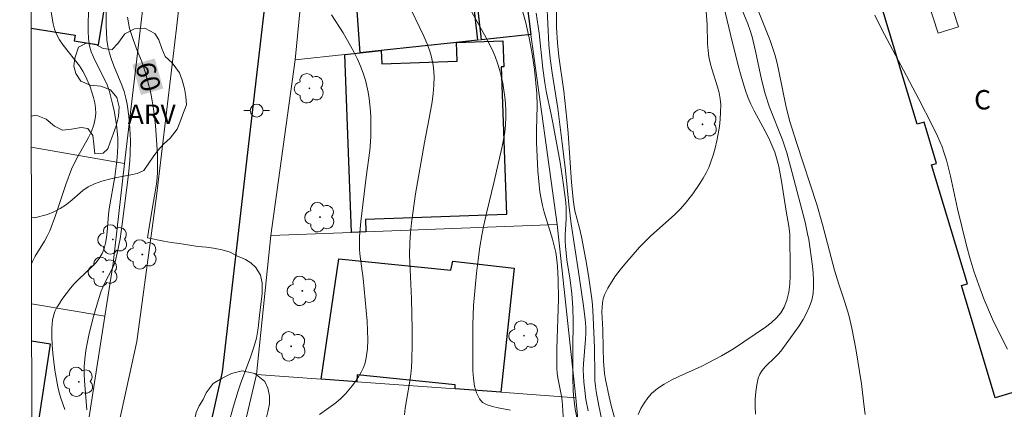
# Model space of a CAD drawing. Units: metres. Extents: x 279736 to 280252, y 1671566 to 1672130.
# Drawn here: x 279752 to 279829, y 1671616 to 1671647 of the extents above; entities that cross this region are included whole.
import ezdxf
from ezdxf.enums import TextEntityAlignment as Align

# ---------------------------------------------------------------- set-up
doc = ezdxf.new("R2010")
doc.units = ezdxf.units.M
doc.header["$MEASUREMENT"] = 0
for name, color, linetype, lineweight in [('Articulacao', 7, 'Continuous', 18), ('Cerca', 8, 'Cerca', 20), ('Edificacoes', 7, 'Continuous', 30), ('Edificacoes_Vazios', 7, 'Continuous', 15), ('Muro_Grade', 8, 'Continuous', 20), ('Pavimentacao_Nao_Asfaltica_Mfio', 10, 'Continuous', 30), ('Pavimentacao_Nao_Asfaltica_S_Mfio', 10, 'Continuous', 15), ('Poste', 7, 'Continuous', 9), ('Topon_Curvas_Mestras_Masc', 255, 'Continuous', 9), ('Topon_Fundacao_Const_Ruinas', 7, 'Continuous', 9)]:
    doc.layers.add(name, color=color, linetype=linetype, lineweight=lineweight)
for name, color, linetype, lineweight, true_color in [('Arvores_Isoladas', 7, 'Continuous', 18, 0x00ff33), ('Curvas_Intermediarias', 7, 'Continuous', 9, 0x783c14), ('Curvas_Mestras', 7, 'Continuous', 20, 0x783c14), ('Topon_Curvas_Mestras', 7, 'Continuous', 9, 0x783c14), ('Topon_Vegetacao', 7, 'Continuous', 9, 0x00ff33), ('Vegetacao', 7, 'Orla8', 9, 0x00ff33)]:
    doc.layers.add(name, color=color, linetype=linetype, lineweight=lineweight, true_color=true_color)
doc.styles.add('Arial', font='arial.ttf', dxfattribs={"height": 1.5})
doc.styles.get("Standard").update_dxf_attribs({"font": 'arial.ttf'})
doc.linetypes.add('Cerca', pattern='A,10,0,["X",Standard,S=1,R=0,X=0,Y=-0.5],0.1', length=10.1)
doc.linetypes.add('Orla8', pattern='A,6,-0.5,["V",Standard,S=1,R=0,X=-0.5,Y=-1],-0.5,6,-0.5,["V",Standard,S=1,R=0,X=-0.5,Y=-1],-0.5', length=14)

# ---------------------------------------------------------------- blocks, each defined once
blk = doc.blocks.new('Arvore')
at = {"layer": 'Arvores_Isoladas'}
blk.add_lwpolyline([(-0.718, 0.493, 0.872324), (-0.722, -0.551, 0.862983), (0.284, -0.827, 0.900105), (0.89, 0.029, 0.863155), (0.262, 0.861, 0.882486)], format="xyb", close=True, dxfattribs=at)
blk.add_circle((0, 0), 0.0286, dxfattribs=at)
blk = doc.blocks.new('Poste')
at = {"layer": 'Poste'}
for points in [[(-0.5, 0), (-1, 0)], [(0.5, 0), (1, 0)]]:
    blk.add_lwpolyline(points, dxfattribs=at)
blk.add_lwpolyline([(0, 0.5, 1), (0, -0.5, 1)], format="xyb", close=True, dxfattribs=at)

msp = doc.modelspace()

# ---------------------------------------------------------------- linework, layer by layer
at = {"layer": 'Articulacao', "flags": 128}
msp.add_lwpolyline([(279752.195, 1672124.937), (280234.287, 1672125.812), (280235.28, 1671571.545), (279753.213, 1671570.67), (279752.195, 1672124.937)], close=True, dxfattribs=at)
at = {"layer": 'Cerca', "flags": 128}
msp.add_lwpolyline([(279753.114, 1671624.542), (279758.802, 1671623.593)], dxfattribs=at)
at = {"layer": 'Curvas_Intermediarias', "flags": 128}
for points, elevation in [([(279806.174, 1671650.39), (279807.338, 1671645.477), (279807.923, 1671643.159), (279808.198, 1671642.126), (279808.514, 1671641.109), (279808.696, 1671640.61), (279808.929, 1671640.064), (279809.191, 1671639.529), (279810.048, 1671637.951), (279810.319, 1671637.42), (279810.565, 1671636.881), (279810.775, 1671636.329), (279810.943, 1671635.776), (279811.084, 1671635.214), (279811.203, 1671634.644), (279811.307, 1671634.068), (279811.667, 1671631.754), (279811.871, 1671630.583), (279811.942, 1671629.995), (279811.959, 1671629.701), (279811.983, 1671627.415), (279811.978, 1671626.745), (279811.943, 1671626.087), (279811.863, 1671625.452), (279811.724, 1671624.849), (279811.51, 1671624.288), (279811.247, 1671623.852), (279810.907, 1671623.453), (279810.506, 1671623.084), (279810.061, 1671622.739), (279807.578, 1671621.057), (279806.648, 1671620.52), (279805.131, 1671619.71), (279803.328, 1671618.908), (279802.743, 1671618.628), (279802.188, 1671618.322), (279801.677, 1671617.977), (279801.223, 1671617.581), (279800.926, 1671617.241), (279800.647, 1671616.848), (279800.398, 1671616.414), (279800.186, 1671615.954)], 51), ([(279754.502, 1671647.959), (279754.798, 1671646.281), (279754.907, 1671645.877), (279755.057, 1671645.492), (279755.293, 1671645.057), (279755.572, 1671644.64), (279756.824, 1671643.037), (279757.099, 1671642.62), (279757.331, 1671642.184), (279757.658, 1671641.406), (279757.802, 1671640.996), (279757.924, 1671640.58), (279758.017, 1671640.162), (279758.074, 1671639.746), (279758.09, 1671639.338), (279758.056, 1671638.941), (279757.939, 1671638.438), (279757.756, 1671637.944), (279757.524, 1671637.455), (279756.701, 1671635.998), (279756.44, 1671635.507), (279756.214, 1671635.009), (279755.773, 1671633.818), (279754.972, 1671631.404), (279754.521, 1671630.218), (279754.33, 1671629.81), (279754.11, 1671629.412), (279753.402, 1671628.241), (279753.189, 1671627.845), (279753.108, 1671627.663)], 63), ([(279755.689, 1671616.353), (279755.381, 1671617.221), (279755.255, 1671617.661), (279755.156, 1671618.107), (279754.93, 1671619.397), (279754.834, 1671620.054), (279754.756, 1671620.712), (279754.702, 1671621.369), (279754.679, 1671622.02), (279754.693, 1671622.661), (279754.749, 1671623.289), (279754.818, 1671623.623), (279754.934, 1671623.95), (279755.088, 1671624.27), (279755.272, 1671624.583), (279755.477, 1671624.889), (279756.13, 1671625.766), (279756.422, 1671626.117), (279756.747, 1671626.448), (279757.778, 1671627.4), (279758.093, 1671627.73), (279758.368, 1671628.08), (279758.591, 1671628.456), (279758.749, 1671628.847), (279758.861, 1671629.261), (279758.936, 1671629.693), (279758.986, 1671630.137), (279759.086, 1671631.49), (279759.138, 1671631.931), (279759.566, 1671634.412), (279759.742, 1671635.653), (279759.794, 1671636.273), (279759.813, 1671636.893), (279759.799, 1671637.423), (279759.759, 1671637.955), (279759.697, 1671638.487), (279759.514, 1671639.549), (279759.398, 1671640.074), (279759.128, 1671641.108), (279758.975, 1671641.553), (279758.783, 1671641.987), (279758.118, 1671643.264), (279757.915, 1671643.693), (279757.745, 1671644.13), (279757.624, 1671644.578), (279757.54, 1671645.147), (279757.507, 1671645.726), (279757.508, 1671646.312), (279757.56, 1671648.085)], 62), ([(279782.047, 1671615.928), (279782.111, 1671616.455), (279782.472, 1671618.557), (279782.545, 1671619.084), (279782.595, 1671619.613), (279782.626, 1671620.204), (279782.65, 1671621.389), (279782.638, 1671622.576), (279782.587, 1671624.93), (279782.454, 1671627.793), (279782.443, 1671628.365), (279782.459, 1671629.316), (279782.514, 1671630.074), (279782.598, 1671630.831), (279782.918, 1671633.088), (279783.598, 1671637.087), (279783.976, 1671638.98), (279784.199, 1671640.242), (279784.283, 1671640.873), (279784.34, 1671641.506), (279784.352, 1671642.193), (279784.299, 1671642.887), (279784.248, 1671643.232), (279784.098, 1671643.908), (279784, 1671644.236), (279783.796, 1671644.797), (279783.562, 1671645.348), (279782.238, 1671648.067)], 58), ([(279796.295, 1671616.231), (279796.128, 1671617.135), (279796.06, 1671617.589), (279795.961, 1671618.5), (279795.93, 1671618.956), (279795.923, 1671619.427), (279795.942, 1671619.9), (279796.109, 1671621.797), (279796.127, 1671622.27), (279796.118, 1671622.742), (279796.072, 1671623.356), (279795.927, 1671624.58), (279795.541, 1671627.025), (279794.99, 1671630.752), (279794.812, 1671632.254), (279794.546, 1671634.897), (279794.292, 1671637.037), (279793.938, 1671639.721), (279793.514, 1671642.496), (279793.361, 1671643.607), (279793.251, 1671644.695), (279793.089, 1671647.895)], 54), ([(279757.405, 1671616.323), (279757.214, 1671618.578), (279757.193, 1671619.14), (279757.199, 1671619.698), (279757.24, 1671620.253), (279757.33, 1671620.922), (279757.448, 1671621.589), (279757.591, 1671622.254), (279757.933, 1671623.577), (279758.322, 1671624.886), (279758.523, 1671625.534), (279758.637, 1671625.843), (279758.776, 1671626.143), (279759.406, 1671627.316), (279759.536, 1671627.618), (279759.637, 1671627.928), (279759.77, 1671628.48), (279759.978, 1671629.603), (279760.136, 1671630.741), (279760.626, 1671634.597), (279760.733, 1671635.673), (279760.766, 1671636.21), (279760.782, 1671637.222), (279760.75, 1671638.175), (279760.669, 1671639.127), (279760.529, 1671640.067), (279760.435, 1671640.53), (279760.297, 1671641.04), (279760.122, 1671641.541), (279759.509, 1671643.027), (279759.319, 1671643.525), (279759.16, 1671644.027), (279759.043, 1671644.538), (279758.969, 1671645.063), (279758.925, 1671645.593), (279758.905, 1671646.129), (279758.917, 1671647.208)], 61), ([(279776.382, 1671646.996), (279777.292, 1671645.587), (279777.874, 1671644.582), (279778.143, 1671644.065), (279778.395, 1671643.54), (279778.626, 1671643.009), (279778.833, 1671642.472), (279779.014, 1671641.931), (279779.141, 1671641.463), (279779.241, 1671640.986), (279779.318, 1671640.501), (279779.412, 1671639.516), (279779.436, 1671639.021), (279779.452, 1671638.038), (279779.44, 1671637.515), (279779.354, 1671636.47), (279779.08, 1671634.379), (279778.67, 1671630.939), (279778.572, 1671629.773), (279778.551, 1671629.189), (279778.557, 1671628.807), (279778.587, 1671628.426), (279778.852, 1671626.516), (279779.143, 1671623.215), (279779.187, 1671622.487), (279779.2, 1671621.767), (279779.17, 1671621.058), (279779.088, 1671620.362), (279778.999, 1671619.981), (279778.864, 1671619.605), (279778.689, 1671619.237), (279778.482, 1671618.878), (279778.25, 1671618.529), (279778.001, 1671618.193), (279777.478, 1671617.565), (279777.12, 1671617.203), (279776.725, 1671616.872), (279775.448, 1671615.955)], 59), ([(279787.043, 1671647.624), (279788.399, 1671645.208), (279788.883, 1671644.243), (279789.092, 1671643.751), (279789.271, 1671643.249), (279789.424, 1671642.739), (279789.558, 1671642.218), (279789.673, 1671641.689), (279789.768, 1671641.155), (279789.841, 1671640.618), (279789.892, 1671640.08), (279789.92, 1671639.545), (279789.923, 1671639.013), (279789.894, 1671638.449), (279789.83, 1671637.884), (279789.738, 1671637.32), (279789.626, 1671636.756), (279788.996, 1671633.941), (279788.444, 1671631.695), (279788.184, 1671630.569), (279788.072, 1671630.002), (279787.901, 1671628.983), (279787.757, 1671627.959), (279787.637, 1671626.932), (279787.417, 1671624.41), (279787.35, 1671622.914), (279787.367, 1671621.306), (279787.351, 1671620.017), (279787.357, 1671619.372), (279787.396, 1671618.75), (279787.482, 1671618.164), (279787.632, 1671617.63), (279787.861, 1671617.164), (279788.114, 1671616.897), (279788.457, 1671616.706), (279788.868, 1671616.569), (279789.324, 1671616.469), (279790.285, 1671616.293)], 57), ([(279794.447, 1671614.585), (279794.321, 1671616.655), (279794.286, 1671617.017), (279794.231, 1671617.378), (279793.952, 1671618.815), (279793.903, 1671619.176), (279793.876, 1671619.538), (279793.861, 1671620.306), (279793.866, 1671621.074), (279793.99, 1671624.925), (279793.98, 1671626.408), (279793.925, 1671627.479), (279793.843, 1671628.186), (279793.783, 1671628.536), (279793.667, 1671629.062), (279793.526, 1671629.585), (279792.891, 1671631.662), (279792.756, 1671632.185), (279792.648, 1671632.713), (279792.564, 1671633.252), (279792.497, 1671633.794), (279792.404, 1671634.885), (279792.302, 1671637.075), (279792.298, 1671638.028), (279792.354, 1671639.936), (279792.321, 1671640.886), (279792.131, 1671642.739), (279791.954, 1671643.971), (279791.733, 1671645.194), (279791.47, 1671646.361), (279791.164, 1671647.476)], 56), ([(279793.852, 1671647.275), (279793.857, 1671646.001), (279793.917, 1671644.827), (279794.033, 1671643.751), (279794.405, 1671641.065), (279794.657, 1671638.895), (279794.747, 1671637.816), (279795.003, 1671633.97), (279795.159, 1671632.44), (279795.281, 1671631.763), (279795.634, 1671630.428), (279795.788, 1671629.755), (279796.123, 1671627.956), (279796.328, 1671626.753), (279796.583, 1671624.943), (279796.633, 1671624.468), (279796.702, 1671623.517), (279796.801, 1671621.129), (279796.813, 1671619.011), (279796.828, 1671618.59), (279796.86, 1671618.171), (279796.915, 1671617.755), (279797.12, 1671616.638), (279797.376, 1671615.524)], 53), ([(279798.443, 1671615.348), (279798.083, 1671616.667), (279797.928, 1671617.332), (279797.658, 1671618.664), (279797.582, 1671619.14), (279797.492, 1671620.104), (279797.458, 1671621.077), (279797.445, 1671622.537), (279797.376, 1671623.941), (279797.379, 1671624.288), (279797.408, 1671624.627), (279797.472, 1671624.953), (279797.58, 1671625.262), (279797.826, 1671625.758), (279798.114, 1671626.243), (279798.435, 1671626.717), (279798.783, 1671627.181), (279799.151, 1671627.635), (279800.295, 1671628.951), (279800.715, 1671629.397), (279801.157, 1671629.823), (279802.995, 1671631.468), (279803.429, 1671631.9), (279803.836, 1671632.354), (279804.426, 1671633.099), (279804.974, 1671633.889), (279805.223, 1671634.299), (279805.451, 1671634.717), (279805.653, 1671635.144), (279805.826, 1671635.578), (279806.002, 1671636.104), (279806.158, 1671636.645), (279806.291, 1671637.196), (279806.402, 1671637.755), (279806.488, 1671638.318), (279806.547, 1671638.881), (279806.58, 1671639.441), (279806.584, 1671639.994), (279806.546, 1671640.464), (279806.458, 1671640.931), (279806.335, 1671641.396), (279805.889, 1671642.793), (279805.762, 1671643.262), (279805.668, 1671643.734), (279805.608, 1671644.23), (279805.574, 1671644.73), (279805.535, 1671646.239), (279805.471, 1671647.239)], 52), ([(279809.348, 1671647.71), (279810.413, 1671645.005), (279810.609, 1671644.459), (279810.784, 1671643.907), (279810.94, 1671643.333), (279811.076, 1671642.754), (279811.667, 1671639.829), (279811.96, 1671638.707), (279812.461, 1671637.088), (279814.039, 1671632.266), (279814.482, 1671630.705), (279815.428, 1671627.166), (279815.734, 1671626.168), (279816.22, 1671624.68), (279816.518, 1671623.681), (279816.767, 1671622.651), (279817.062, 1671621.059), (279817.501, 1671618.335), (279817.721, 1671616.546), (279817.805, 1671615.953)], 49), ([(279828.84, 1671621.04), (279828.128, 1671622.397), (279827.675, 1671623.374), (279827.015, 1671624.944), (279826.611, 1671626.005), (279826.239, 1671627.076), (279825.919, 1671628.122), (279825.635, 1671629.18), (279824.958, 1671631.936), (279824.411, 1671634.464), (279824.262, 1671635.091), (279824.096, 1671635.712), (279823.91, 1671636.327), (279823.762, 1671636.744), (279823.416, 1671637.561), (279823.026, 1671638.363), (279821.957, 1671640.455), (279820.762, 1671642.685), (279819.09, 1671645.86), (279818.555, 1671646.967)], 48)]:
    msp.add_lwpolyline(points, dxfattribs=dict(at, elevation=elevation))
at = {"layer": 'Curvas_Mestras', "flags": 128}
for points, elevation in [([(279809.294, 1671615.995), (279809.269, 1671616.573), (279809.272, 1671617.146), (279809.307, 1671617.709), (279809.381, 1671618.255), (279809.498, 1671618.778), (279809.622, 1671619.09), (279809.807, 1671619.377), (279810.036, 1671619.648), (279810.84, 1671620.425), (279811.095, 1671620.694), (279811.317, 1671620.977), (279812.331, 1671622.379), (279812.664, 1671622.855), (279812.974, 1671623.337), (279813.25, 1671623.829), (279813.48, 1671624.332), (279813.652, 1671624.848), (279813.752, 1671625.349), (279813.798, 1671625.867), (279813.798, 1671626.398), (279813.763, 1671626.937), (279813.704, 1671627.48), (279813.415, 1671629.544), (279813.333, 1671629.994), (279813.133, 1671630.888), (279812.144, 1671634.729), (279811.706, 1671636.264), (279811.371, 1671637.288), (279810.381, 1671639.834), (279810.032, 1671640.867), (279809.753, 1671641.962), (279809.298, 1671644.182), (279809.023, 1671645.278), (279808.862, 1671645.784), (279808.681, 1671646.283), (279807.901, 1671648.265)], 50), ([(279792.264, 1671647.124), (279792.5, 1671645.565), (279792.787, 1671642.812), (279792.928, 1671641.714), (279793.069, 1671640.934), (279793.413, 1671639.384), (279793.567, 1671638.606), (279794.122, 1671635.522), (279794.369, 1671633.976), (279794.562, 1671632.426), (279794.591, 1671632.004), (279794.584, 1671631.155), (279794.525, 1671629.877), (279794.521, 1671629.452), (279794.538, 1671629.029), (279794.652, 1671627.972), (279794.899, 1671626.391), (279795.042, 1671625.336), (279795.116, 1671624.268), (279795.131, 1671623.188), (279795.105, 1671621.025), (279795.116, 1671618.743), (279795.141, 1671617.874), (279795.17, 1671617.441), (279795.213, 1671617.01), (279795.304, 1671616.367), (279795.42, 1671615.726)], 55), ([(279760.558, 1671646.811), (279760.716, 1671645.936), (279760.991, 1671645.081), (279761.303, 1671644.213), (279761.64, 1671643.42), (279761.959, 1671642.495), (279762.096, 1671641.992), (279762.36, 1671640.897), (279762.473, 1671640.305), (279762.58, 1671639.682), (279762.738, 1671638.404), (279762.886, 1671636.144), (279762.9, 1671635.641), (279762.896, 1671634.728), (279762.835, 1671634.06), (279762.756, 1671633.537), (279762.468, 1671631.893), (279762.187, 1671630.168), (279762.12, 1671629.67), (279763.38, 1671629.415), (279763.957, 1671629.322), (279764.603, 1671629.235), (279766.024, 1671629.005), (279766.682, 1671628.944), (279767.228, 1671628.869), (279767.904, 1671628.738), (279768.525, 1671628.564), (279769.053, 1671628.281), (279769.705, 1671627.999), (279770.128, 1671627.723), (279770.526, 1671627.384), (279770.887, 1671626.781), (279771, 1671626.189), (279771.008, 1671625.352), (279770.808, 1671623.658), (279770.711, 1671622.675), (279770.558, 1671621.888), (279770.361, 1671621.195), (279770.115, 1671620.413), (279769.35, 1671618.409), (279769.153, 1671617.792), (279768.784, 1671616.607), (279768.28, 1671614.73)], 60)]:
    msp.add_lwpolyline(points, dxfattribs=dict(at, elevation=elevation))
at = {"layer": 'Edificacoes', "flags": 128}
for points in [[(279839.881, 1671620.857), (279827.88, 1671617.25), (279825.259, 1671625.97), (279825.728, 1671626.111), (279822.953, 1671635.343), (279823.329, 1671635.456), (279822.366, 1671638.659), (279821.818, 1671638.494), (279817.073, 1671654.281), (279817.871, 1671654.521), (279817.002, 1671657.413), (279816.355, 1671657.219), (279813.751, 1671665.882), (279818.48, 1671667.303), (279819.328, 1671664.48), (279822.205, 1671665.345), (279821.4, 1671668.023), (279825.709, 1671669.318), (279828.339, 1671660.567), (279827.482, 1671660.309), (279828.284, 1671657.641), (279828.795, 1671657.795)], [(279753.075, 1671645.953), (279756.491, 1671645.401), (279756.422, 1671644.975), (279758.322, 1671644.668), (279758.86, 1671647.995)], [(279753.132, 1671614.872), (279753.585, 1671614.804), (279754.579, 1671621.428), (279753.119, 1671621.648)]]:
    msp.add_lwpolyline(points, dxfattribs=at)
for points in [[(279787.706, 1671645.023), (279786.081, 1671644.848), (279780.252, 1671644.217), (279778.613, 1671644.04), (279777.929, 1671653.447), (279776.576, 1671653.455), (279776.324, 1671658.536), (279784.679, 1671659.259), (279785.148, 1671654.856), (279786.401, 1671654.992), (279786.555, 1671653.561), (279790.772, 1671654.017), (279791.843, 1671645.471), (279788.018, 1671645.057), (279787.47, 1671650.12), (279787.158, 1671650.086)], [(279789.686, 1671644.983), (279789.761, 1671642.96), (279789.541, 1671642.952), (279789.97, 1671631.5), (279779.029, 1671631.09), (279779.064, 1671630.145), (279777.949, 1671630.103), (279777.431, 1671643.912), (279778.613, 1671644.04), (279780.252, 1671644.217), (279780.291, 1671643.175), (279786.136, 1671643.394), (279786.081, 1671644.848)], [(279789.516, 1671617.69), (279785.973, 1671617.949), (279785.995, 1671618.257), (279778.383, 1671619.036), (279778.345, 1671618.506), (279775.596, 1671618.706), (279776.959, 1671628.049), (279785.65, 1671627.173), (279785.798, 1671627.855), (279790.555, 1671627.319)]]:
    msp.add_lwpolyline(points, close=True, dxfattribs=at)
at = {"layer": 'Edificacoes_Vazios', "flags": 128}
msp.add_lwpolyline([(279823.46, 1671645.562), (279822.606, 1671648.204), (279824.178, 1671648.713), (279825.033, 1671646.071)], close=True, dxfattribs=at)
at = {"layer": 'Muro_Grade', "flags": 128}
for points in [[(279753.164, 1671597.132), (279753.247, 1671597.487), (279753.85, 1671600.07), (279756.681, 1671611.618), (279757.283, 1671614.072), (279757.377, 1671614.453), (279758.802, 1671623.593), (279759.441, 1671627.686), (279760.338, 1671635.442), (279761.738, 1671647.53), (279762.342, 1671653.009), (279763.033, 1671659.45), (279763.562, 1671664.38), (279763.914, 1671667.661), (279764.518, 1671673.283), (279764.734, 1671675.3), (279765.637, 1671683.736), (279765.912, 1671686.302), (279767.049, 1671696.93)], [(279796.265, 1671607.163), (279795.349, 1671617.265), (279793.902, 1671630.7), (279791.843, 1671645.471), (279790.772, 1671654.017), (279789.994, 1671660.222)], [(279775.125, 1671659.501), (279773.569, 1671643.495), (279771.694, 1671629.869), (279770.58, 1671619.072), (279768.262, 1671609.295), (279765.448, 1671597.434), (279760.413, 1671576.208), (279759.053, 1671570.68)], [(279773.569, 1671643.495), (279777.431, 1671643.912), (279778.613, 1671644.04), (279780.252, 1671644.217), (279786.081, 1671644.848), (279787.706, 1671645.023), (279788.018, 1671645.057), (279791.843, 1671645.471)], [(279753.092, 1671636.719), (279760.338, 1671635.442)], [(279793.902, 1671630.7), (279779.064, 1671630.145), (279777.949, 1671630.103), (279771.694, 1671629.869)], [(279770.58, 1671619.072), (279775.596, 1671618.706), (279778.345, 1671618.506), (279785.973, 1671617.949), (279789.516, 1671617.69), (279795.349, 1671617.265)]]:
    msp.add_lwpolyline(points, dxfattribs=at)
at = {"layer": 'Pavimentacao_Nao_Asfaltica_Mfio', "flags": 128}
msp.add_lwpolyline([(279757.291, 1671796.802), (279759.921, 1671790.597), (279762.206, 1671784.653), (279764.609, 1671778.06), (279768.607, 1671767.258), (279770.77, 1671761.71), (279773.356, 1671754.799), (279775.619, 1671747.837), (279778.519, 1671739.614), (279779.77, 1671735.095), (279780.084, 1671733.652), (279780.346, 1671732.295), (279780.457, 1671731.042), (279780.337, 1671728.853), (279779.809, 1671721.306), (279778.391, 1671710.183), (279776.899, 1671695.675), (279774.006, 1671671.728), (279772.089, 1671655.432), (279769.941, 1671636.968), (279767.91, 1671619.278), (279763.107, 1671597.737), (279758.905, 1671578.89), (279756.843, 1671570.676)], dxfattribs=at)
at = {"layer": 'Pavimentacao_Nao_Asfaltica_S_Mfio', "flags": 128}
msp.add_lwpolyline([(279759.081, 1671611.582), (279761.286, 1671621.628), (279762.799, 1671632.902), (279764.352, 1671645.951), (279765.594, 1671656.985), (279766.933, 1671668.629), (279767.402, 1671675.153)], dxfattribs=at)
at = {"layer": 'Topon_Curvas_Mestras_Masc'}
msp.add_solid([(279760.937, 1671643.116, 60), (279761.603, 1671640.774, 60), (279762.674, 1671643.61, 60), (279763.34, 1671641.268, 60)], dxfattribs=at)
msp.add_solid([(279760.937, 1671643.116, 60), (279761.603, 1671640.774, 60), (279762.674, 1671643.61, 60), (279763.34, 1671641.268, 60)], dxfattribs=at)
at = {"layer": 'Vegetacao', "flags": 128}
for points in [[(279753.087, 1671639.136), (279753.465, 1671639.193), (279754.245, 1671638.888), (279754.896, 1671638.346), (279755.515, 1671638.024), (279756.225, 1671638.124), (279756.955, 1671638.236), (279757.488, 1671638.172), (279757.87, 1671637.625), (279757.956, 1671636.959), (279758.035, 1671636.195), (279758.665, 1671636.254), (279759.039, 1671636.594), (279759.215, 1671637.101), (279759.444, 1671637.719), (279759.668, 1671638.373), (279759.867, 1671639.085), (279759.909, 1671639.857), (279759.742, 1671640.58), (279759.231, 1671641.176), (279758.491, 1671641.464), (279757.672, 1671641.524), (279756.936, 1671641.841), (279756.543, 1671642.425), (279756.4, 1671643.001), (279756.462, 1671643.638), (279756.754, 1671644.469), (279757.407, 1671644.83), (279758.049, 1671644.713), (279758.664, 1671644.387), (279759.359, 1671644.291), (279759.801, 1671644.758), (279760.344, 1671645.515), (279761.101, 1671645.917), (279761.909, 1671645.968), (279762.693, 1671645.553), (279762.997, 1671645.043), (279763.234, 1671644.381), (279763.474, 1671643.757), (279764.028, 1671643.255), (279764.584, 1671642.492), (279764.803, 1671641.912), (279764.983, 1671641.275), (279765.082, 1671640.654), (279765.128, 1671640.004), (279764.816, 1671639.202), (279764.632, 1671638.638), (279764.403, 1671638.11), (279763.861, 1671637.418), (279763.349, 1671636.939), (279762.903, 1671636.451), (279762.553, 1671635.972), (279762.212, 1671635.485), (279761.826, 1671634.912), (279761.302, 1671634.674), (279760.81, 1671634.566), (279760.269, 1671634.475), (279759.737, 1671634.359), (279759.156, 1671634.227), (279758.571, 1671634.067), (279758.002, 1671633.873), (279757.519, 1671633.627), (279757.092, 1671633.34), (279756.681, 1671632.987), (279756.266, 1671632.623), (279755.819, 1671632.274), (279755.336, 1671631.962), (279754.836, 1671631.683), (279754.34, 1671631.482), (279753.34, 1671631.234), (279753.102, 1671631.244)], [(279753.156, 1671601.948), (279753.199, 1671601.993), (279753.892, 1671602.347), (279754.616, 1671602.505), (279755.313, 1671602.537), (279755.92, 1671602.463), (279756.442, 1671602.336), (279756.908, 1671602.151), (279757.709, 1671601.685), (279758.357, 1671601.228), (279758.834, 1671600.713), (279759.377, 1671600.15), (279760.057, 1671599.48), (279760.453, 1671599.145), (279760.854, 1671598.822), (279761.271, 1671598.483), (279762.084, 1671597.915), (279762.525, 1671597.674), (279762.983, 1671597.465), (279763.473, 1671597.298), (279764.408, 1671597.301), (279764.943, 1671597.944), (279764.785, 1671598.642), (279764.381, 1671598.953), (279763.822, 1671599.222), (279763.223, 1671599.386), (279762.539, 1671599.628), (279761.879, 1671599.894), (279761.32, 1671600.18), (279760.859, 1671600.531), (279760.365, 1671601.013), (279759.969, 1671601.528), (279759.657, 1671602.062), (279759.451, 1671602.638), (279759.318, 1671603.613), (279759.326, 1671604.233), (279759.367, 1671604.926), (279759.518, 1671605.665), (279759.717, 1671606.484), (279760.049, 1671607.291), (279760.519, 1671608.009), (279761.038, 1671608.742), (279761.646, 1671609.468), (279762.318, 1671610.16), (279762.97, 1671610.735), (279763.509, 1671611.024), (279763.951, 1671611.305), (279764.566, 1671611.744), (279764.943, 1671612.319), (279765.069, 1671612.902), (279765.183, 1671613.571), (279765.353, 1671614.428), (279765.67, 1671615.137), (279765.889, 1671616.107), (279766.128, 1671616.642), (279766.424, 1671617.135), (279766.655, 1671617.644), (279767.218, 1671618.358), (279767.899, 1671618.781), (279768.628, 1671619.155), (279769.462, 1671619.342), (279770.43, 1671619.133), (279771.223, 1671618.52), (279771.457, 1671618.014), (279771.583, 1671617.414), (279771.57, 1671616.798), (279771.452, 1671616.158), (279771.29, 1671615.538), (279771.128, 1671614.951), (279770.982, 1671614.396), (279770.896, 1671613.821), (279770.827, 1671613.189), (279770.774, 1671612.492), (279770.733, 1671611.668), (279770.688, 1671610.799), (279770.659, 1671609.865), (279770.622, 1671608.98), (279770.597, 1671608.254), (279770.447, 1671607.573), (279770.281, 1671606.745), (279770.114, 1671605.835), (279769.956, 1671604.934), (279769.773, 1671604.122), (279769.655, 1671603.36), (279769.618, 1671602.646), (279769.691, 1671601.936), (279769.844, 1671601.267), (279770.127, 1671600.647), (279770.467, 1671600.14), (279770.847, 1671599.675), (279771.22, 1671599.299), (279771.657, 1671598.956), (279772.122, 1671598.674), (279772.6, 1671598.38), (279773.045, 1671597.833), (279773.425, 1671597.237), (279773.919, 1671596.771), (279774.587, 1671596.293), (279775.044, 1671595.962), (279775.542, 1671595.574), (279776.12, 1671595.153), (279776.724, 1671594.773), (279777.335, 1671594.417), (279777.954, 1671594.029), (279778.525, 1671593.641), (279779.099, 1671593.191), (279779.613, 1671592.713), (279780.038, 1671592.211), (279780.386, 1671591.648), (279780.584, 1671591.064), (279780.693, 1671590.505), (279781.004, 1671589.759), (279781.198, 1671589.228), (279781.417, 1671588.64), (279781.595, 1671588.085), (279781.821, 1671587.204), (279781.869, 1671586.372), (279781.731, 1671585.401), (279781.617, 1671584.863), (279781.495, 1671584.316), (279781.386, 1671583.725), (279781.312, 1671583.17), (279781.259, 1671582.677), (279781.38, 1671581.853), (279781.769, 1671581.314), (279782.449, 1671581.052), (279783.186, 1671581.108), (279784, 1671581.185), (279784.716, 1671581.18), (279785.137, 1671581.212), (279785.583, 1671581.334), (279786.037, 1671581.513), (279786.628, 1671581.83), (279787.462, 1671582.229), (279787.924, 1671582.522), (279788.333, 1671582.868), (279788.653, 1671583.272), (279788.84, 1671583.72), (279788.885, 1671584.205), (279788.561, 1671585.005), (279787.796, 1671585.639), (279787.323, 1671585.929), (279786.869, 1671586.19), (279786.367, 1671586.517), (279785.688, 1671587.236), (279785.299, 1671588.183), (279785.17, 1671588.787), (279785.057, 1671589.293), (279784.859, 1671589.835), (279784.649, 1671590.537), (279784.556, 1671591.219), (279784.589, 1671591.855), (279784.723, 1671592.438), (279784.95, 1671592.952), (279785.335, 1671593.355), (279785.87, 1671593.648), (279786.493, 1671593.868), (279787.153, 1671594.067), (279787.822, 1671594.307), (279788.502, 1671594.583), (279789.182, 1671594.99), (279789.835, 1671595.524), (279790.43, 1671596.082), (279791.03, 1671596.522), (279791.576, 1671596.729), (279792.33, 1671596.851), (279792.994, 1671596.67), (279793.321, 1671596.291), (279793.536, 1671595.731), (279793.616, 1671595.16), (279793.644, 1671594.528), (279793.429, 1671594.059), (279792.753, 1671593.876), (279791.826, 1671593.784), (279791.275, 1671593.735), (279790.765, 1671593.63), (279790.092, 1671593.019), (279790.007, 1671592.248), (279790.545, 1671591.583), (279791.002, 1671591.268), (279791.533, 1671590.994), (279792.136, 1671590.695), (279792.731, 1671590.47), (279793.37, 1671590.364), (279793.97, 1671590.395), (279794.48, 1671590.566), (279794.909, 1671590.851), (279795.201, 1671591.259), (279795.481, 1671592.095), (279795.332, 1671592.58), (279794.943, 1671593.217), (279794.62, 1671593.772), (279794.426, 1671594.327), (279794.426, 1671594.833), (279794.495, 1671595.449), (279794.953, 1671596.081), (279795.706, 1671596.61), (279796.702, 1671596.584), (279797.212, 1671596.339), (279797.743, 1671595.983), (279798.273, 1671595.587), (279798.839, 1671595.187), (279799.374, 1671594.868), (279799.884, 1671594.647), (279800.71, 1671594.662), (279801.382, 1671595.273), (279801.601, 1671595.754), (279801.829, 1671596.66), (279801.78, 1671597.402), (279802.044, 1671598.295), (279802.344, 1671598.711), (279802.696, 1671599.09), (279803.093, 1671599.391), (279803.555, 1671599.692), (279804.086, 1671599.99), (279804.616, 1671600.352), (279805.135, 1671600.727), (279805.605, 1671601.118), (279806.042, 1671601.525), (279806.504, 1671601.949), (279807.047, 1671602.323), (279807.711, 1671602.633), (279808.355, 1671602.815), (279809.205, 1671602.79), (279809.724, 1671602.781), (279810.335, 1671602.841), (279811.032, 1671602.955), (279811.74, 1671603.162), (279812.457, 1671603.41), (279813.21, 1671603.613), (279813.996, 1671603.783), (279814.782, 1671603.921), (279815.551, 1671603.977), (279816.304, 1671604.001), (279817, 1671603.984), (279817.717, 1671603.922), (279818.418, 1671603.843), (279819.11, 1671603.716), (279819.721, 1671603.605), (279820.713, 1671603.535), (279821.393, 1671603.583), (279822.134, 1671603.643), (279822.892, 1671603.654), (279823.596, 1671603.645), (279824.26, 1671603.53), (279824.859, 1671603.383), (279825.475, 1671603.202), (279826.07, 1671603.026), (279826.665, 1671602.801), (279827.211, 1671602.576), (279827.75, 1671602.302), (279828.243, 1671602.024), (279828.664, 1671601.738), (279829.065, 1671601.424), (279829.781, 1671600.823), (279830.599, 1671600.463), (279831.101, 1671600.43), (279831.619, 1671600.503), (279832.324, 1671600.894), (279833.134, 1671600.917), (279834.073, 1671600.753), (279834.96, 1671600.682), (279835.62, 1671600.987), (279835.742, 1671601.844), (279835.807, 1671602.35), (279835.864, 1671602.913), (279835.978, 1671603.467), (279836.456, 1671604.201), (279837.165, 1671604.816), (279837.615, 1671605.097), (279838.076, 1671605.382), (279838.562, 1671605.642), (279839.032, 1671605.886), (279839.539, 1671606.11), (279840.085, 1671606.309), (279840.685, 1671606.488), (279841.312, 1671606.695), (279841.879, 1671606.842), (279842.406, 1671606.971), (279843.139, 1671607.146), (279843.989, 1671607.3), (279844.92, 1671607.372), (279845.831, 1671607.375), (279846.718, 1671607.321), (279847.524, 1671607.226), (279848.289, 1671607.074), (279848.957, 1671606.857), (279849.54, 1671606.588), (279850.013, 1671606.265), (279850.434, 1671605.84), (279850.806, 1671605.334), (279851.175, 1671604.799), (279851.535, 1671604.223), (279851.834, 1671603.676), (279852.085, 1671603.178), (279852.283, 1671602.676), (279852.529, 1671602.019), (279852.744, 1671601.305), (279852.978, 1671600.497), (279853.192, 1671599.685), (279853.349, 1671598.865), (279853.483, 1671598.037), (279853.527, 1671597.258), (279853.498, 1671596.487), (279853.384, 1671595.769), (279853.189, 1671595.117), (279852.93, 1671594.513), (279852.581, 1671593.935), (279852.2, 1671593.388), (279851.828, 1671592.883), (279851.511, 1671592.484), (279850.924, 1671591.681), (279850.584, 1671591.224), (279850.231, 1671590.796), (279849.87, 1671590.393), (279849.473, 1671590.01), (279849.121, 1671589.688), (279848.768, 1671589.105), (279848.897, 1671588.453), (279849.505, 1671587.905), (279850.46, 1671587.774), (279851.011, 1671587.854), (279851.602, 1671588.074), (279852.226, 1671588.391), (279852.898, 1671588.676), (279853.603, 1671588.847), (279854.279, 1671588.915), (279854.931, 1671588.861), (279855.534, 1671588.791), (279856.032, 1671588.795), (279856.854, 1671589.018), (279857.34, 1671589.246), (279857.709, 1671589.649), (279857.92, 1671590.155), (279857.989, 1671590.738), (279858.026, 1671591.37), (279858.123, 1671592.023), (279858.387, 1671592.598), (279858.739, 1671593.164), (279859.238, 1671593.649), (279859.857, 1671594.077), (279860.514, 1671594.492), (279861.186, 1671594.907), (279861.842, 1671595.322), (279862.49, 1671595.664), (279863.15, 1671595.937), (279863.754, 1671596.103), (279864.394, 1671596.388), (279864.783, 1671596.763), (279865.228, 1671597.252), (279865.682, 1671597.798), (279866.079, 1671598.377), (279866.485, 1671598.964), (279866.971, 1671599.526), (279867.489, 1671600.137), (279868.024, 1671600.757), (279868.608, 1671601.343), (279869.195, 1671601.746), (279869.778, 1671601.999), (279870.365, 1671602.149), (279870.932, 1671602.311), (279871.459, 1671602.466), (279871.953, 1671602.636), (279872.487, 1671602.799), (279873.16, 1671602.945), (279873.783, 1671603.173), (279874.581, 1671603.371), (279875.512, 1671603.33), (279876.01, 1671603.129), (279876.484, 1671602.855), (279876.97, 1671602.528), (279877.386, 1671602.189), (279877.755, 1671601.801), (279878.013, 1671601.36), (279878.167, 1671600.863), (279878.187, 1671600.279), (279878.13, 1671599.57), (279877.976, 1671598.884), (279877.732, 1671598.224), (279877.4, 1671597.645), (279877.007, 1671597.16), (279876.59, 1671596.781), (279876.152, 1671596.455), (279875.739, 1671596.154), (279875.374, 1671595.787), (279875.058, 1671595.339), (279874.774, 1671594.825), (279874.527, 1671594.283), (279874.304, 1671593.708), (279874.101, 1671593.105), (279873.927, 1671592.457), (279873.773, 1671591.763), (279873.643, 1671591.094), (279873.557, 1671590.438), (279873.524, 1671589.818), (279873.524, 1671589.279), (279873.532, 1671588.774), (279873.657, 1671588.027), (279873.802, 1671587.26), (279873.98, 1671586.542), (279874.166, 1671585.832), (279874.356, 1671585.207), (279874.631, 1671584.652), (279874.942, 1671584.183), (279875.302, 1671583.746), (279875.671, 1671583.317), (279876.01, 1671582.925), (279876.318, 1671582.468), (279876.561, 1671581.978), (279876.738, 1671581.464), (279876.722, 1671580.591), (279876.219, 1671579.89), (279875.798, 1671579.613), (279875.255, 1671579.394), (279874.696, 1671579.158), (279874.032, 1671579.044), (279873.376, 1671578.939), (279872.712, 1671578.826), (279872.072, 1671578.769), (279871.457, 1671578.688), (279870.801, 1671578.632), (279870.274, 1671578.413), (279869.8, 1671578.107), (279869.391, 1671577.802), (279868.978, 1671577.174), (279868.694, 1671576.611), (279868.297, 1671575.976), (279867.827, 1671575.315), (279867.28, 1671574.749), (279866.66, 1671574.321), (279866.077, 1671573.98), (279865.445, 1671573.784), (279864.838, 1671573.647), (279864.319, 1671573.435), (279863.886, 1671573.146), (279863.375, 1671572.323), (279863.363, 1671571.495), (279863.642, 1671571.009), (279863.746, 1671570.87)]]:
    msp.add_lwpolyline(points, dxfattribs=at)

# ---------------------------------------------------------------- block references
at = {"layer": 'Arvores_Isoladas'}
for p in [(279774.672, 1671641.286), (279805.178, 1671638.488), (279775.497, 1671631.276), (279759.429, 1671629.552), (279761.713, 1671628.384), (279758.673, 1671627.037), (279774.124, 1671625.555), (279791.321, 1671622.08), (279773.264, 1671621.251), (279756.782, 1671618.494)]:
    msp.add_blockref('Arvore', p, dxfattribs=at)
at = {"layer": 'Poste'}
msp.add_blockref('Poste', (279770.583, 1671639.556), dxfattribs=at)

# ---------------------------------------------------------------- texts
at = {"layer": 'Topon_Curvas_Mestras', "style": 'Arial'}
msp.add_text('60', height=1.5, rotation=285.8741, dxfattribs=at).set_placement((279762.164, 1671642.187, 60), align=Align.MIDDLE_CENTER)
at = {"layer": 'Topon_Fundacao_Const_Ruinas', "style": 'Arial'}
msp.add_text('C', height=1.5, dxfattribs=at).set_placement((279826.249, 1671639.651))
at = {"layer": 'Topon_Vegetacao', "style": 'Arial'}
msp.add_text('ARV', height=1.5, dxfattribs=at).set_placement((279760.579, 1671638.528))

doc.saveas('drawing.dxf')
